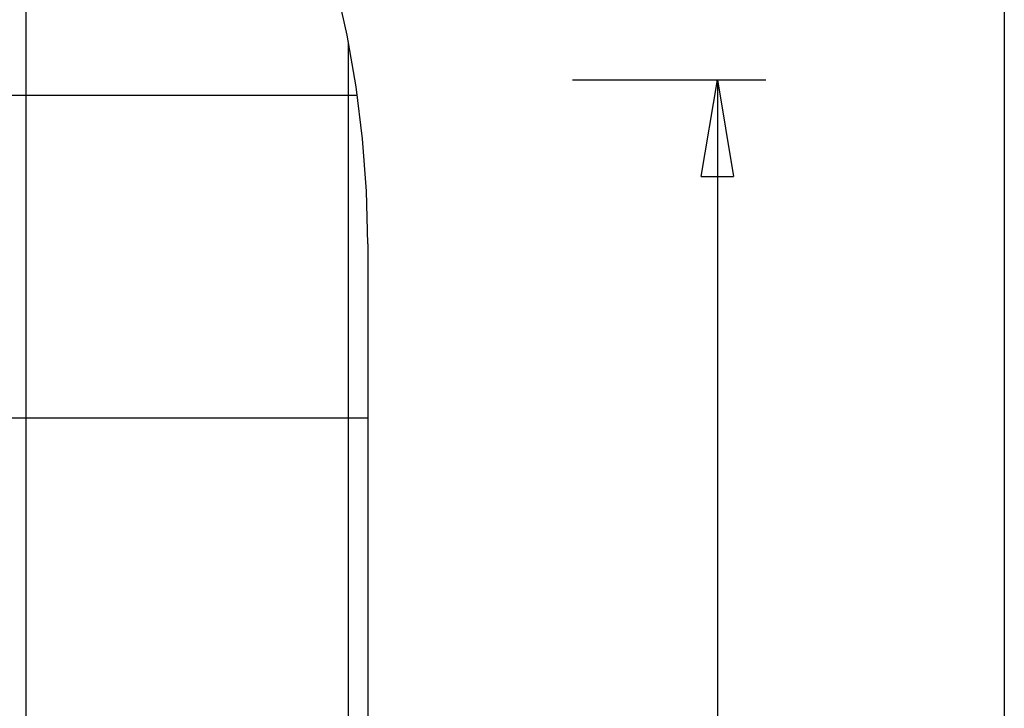
# Model space of a CAD drawing. Extents: x -73.6 to 12.4, y -55.1 to 12.1.
# Drawn here: x -3.7 to 11.6, y -11.6 to -0.9 of the extents above; entities that cross this region are included whole.
import ezdxf

# ---------------------------------------------------------------- set-up
doc = ezdxf.new("R2010")
doc.units = 0
for name, pattern in [('NEW_LINE100', [0]), ('NEW_LINE101', [0]), ('NEW_LINE102', [0]), ('NEW_LINE103', [0]), ('NEW_LINE104', [0]), ('NEW_LINE105', [0]), ('NEW_LINE106', [0]), ('NEW_LINE107', [0]), ('NEW_LINE108', [0]), ('NEW_LINE109', [0]), ('NEW_LINE110', [0]), ('NEW_LINE111', [0]), ('NEW_LINE112', [0]), ('NEW_LINE113', [0]), ('NEW_LINE114', [0]), ('NEW_LINE115', [0]), ('NEW_LINE116', [0]), ('NEW_LINE117', [0]), ('NEW_LINE118', [0]), ('NEW_LINE119', [0]), ('NEW_LINE96', [0]), ('NEW_LINE98', [0]), ('NEW_LINE99', [0])]:
    doc.linetypes.add(name, pattern=pattern)
doc.layers.get('0').update_dxf_attribs({"linetype": 'CONTINUOUS'})

msp = doc.modelspace()

# ---------------------------------------------------------------- linework, layer by layer
at = {"color": 0}
for points in [[(11.6192, 12.1037), (11.6192, -16.1463)], [(11.6192, 12.1037), (11.6192, -16.1463)], [(11.6192, 12.1037), (11.6192, -16.1463)], [(11.6192, 12.1037), (11.6192, -16.1463)], [(11.6192, 12.1037), (11.6192, -16.1463)], [(11.6192, 12.1037), (11.6192, -16.1463)], [(11.6192, 12.1037), (11.6192, -16.1463)], [(11.6192, 12.1037), (11.6192, -16.1463)], [(11.6192, 12.1037), (11.6192, -16.1463)], [(11.6192, 12.1037), (11.6192, -16.1463)], [(11.6192, 12.1037), (11.6192, -16.1463)], [(11.6192, 12.1037), (11.6192, -16.1463)], [(11.6192, 12.1037), (11.6192, -16.1463)], [(11.6192, 12.1037), (11.6192, -16.1463)], [(11.6192, 12.1037), (11.6192, -16.1463)], [(11.6192, 12.1037), (11.6192, -16.1463)], [(11.6192, 12.1037), (11.6192, -16.1463)], [(11.6192, 12.1037), (11.6192, -16.1463)], [(11.6192, 12.1037), (11.6192, -16.1463)], [(11.6192, 12.1037), (11.6192, -16.1463)], [(11.6192, 12.1037), (11.6192, -16.1463)], [(-3.5584, -41.5437), (-3.5584, 7.7202)], [(-3.5584, -41.5437), (-3.5584, 7.7202)], [(-3.5584, -41.5437), (-3.5584, 7.7202)], [(-3.5584, -41.5437), (-3.5584, 7.7202)], [(-3.5584, -41.5437), (-3.5584, 7.7202)], [(-3.5584, -41.5437), (-3.5584, 7.7202)], [(-3.5584, -41.5437), (-3.5584, 7.7202)], [(-3.5584, -41.5437), (-3.5584, 7.7202)], [(-3.5584, -41.5437), (-3.5584, 7.7202)], [(-3.5584, -41.5437), (-3.5584, 7.7202)], [(-3.5584, -41.5437), (-3.5584, 7.7202)], [(-3.5584, -41.5437), (-3.5584, 7.7202)], [(-3.5584, -41.5437), (-3.5584, 7.7202)], [(-3.5584, -41.5437), (-3.5584, 7.7202)], [(-3.5584, -41.5437), (-3.5584, 7.7202)], [(-3.5584, -41.5437), (-3.5584, 7.7202)], [(-3.5584, -41.5437), (-3.5584, 7.7202)], [(-3.5584, -41.5437), (-3.5584, 7.7202)], [(-3.5584, -41.5437), (-3.5584, 7.7202)], [(-3.5584, -41.5437), (-3.5584, 7.7202)], [(-3.5584, -41.5437), (-3.5584, 7.7202)], [(1.4416, -1.2642), (1.4416, -1.2642)], [(1.4416, -35.2751), (1.4416, -1.2642)], [(1.4416, -35.2751), (1.4416, -1.2642)], [(1.4416, -35.2751), (1.4416, -1.2642)], [(1.4416, -35.2751), (1.4416, -1.2642)], [(1.4416, -35.2751), (1.4416, -1.2642)], [(1.4416, -35.2751), (1.4416, -1.2642)], [(1.4416, -35.2751), (1.4416, -1.2642)], [(1.4416, -35.2751), (1.4416, -1.2642)], [(1.4416, -35.2751), (1.4416, -1.2642)], [(1.4416, -35.2751), (1.4416, -1.2642)], [(1.4416, -35.2751), (1.4416, -1.2642)], [(1.4416, -35.2751), (1.4416, -1.2642)], [(1.4416, -35.2751), (1.4416, -1.2642)], [(1.4416, -35.2751), (1.4416, -1.2642)], [(1.4416, -35.2751), (1.4416, -1.2642)], [(1.4416, -35.2751), (1.4416, -1.2642)], [(1.4416, -35.2751), (1.4416, -1.2642)], [(1.4416, -35.2751), (1.4416, -1.2642)], [(1.4416, -35.2751), (1.4416, -1.2642)], [(1.4416, -35.2751), (1.4416, -1.2642)], [(1.4416, -35.2751), (1.4416, -1.2642)], [(4.9166, -1.85), (4.9166, -1.85)], [(4.9166, -1.85), (7.9166, -1.85)], [(4.9166, -1.85), (7.9166, -1.85)], [(4.9166, -1.85), (7.9166, -1.85)], [(4.9166, -1.85), (7.9166, -1.85)], [(4.9166, -1.85), (7.9166, -1.85)], [(4.9166, -1.85), (7.9166, -1.85)], [(4.9166, -1.85), (7.9166, -1.85)], [(4.9166, -1.85), (7.9166, -1.85)], [(4.9166, -1.85), (7.9166, -1.85)], [(4.9166, -1.85), (7.9166, -1.85)], [(4.9166, -1.85), (7.9166, -1.85)], [(4.9166, -1.85), (7.9166, -1.85)], [(4.9166, -1.85), (7.9166, -1.85)], [(4.9166, -1.85), (7.9166, -1.85)], [(4.9166, -1.85), (7.9166, -1.85)], [(4.9166, -1.85), (7.9166, -1.85)], [(4.9166, -1.85), (7.9166, -1.85)], [(4.9166, -1.85), (7.9166, -1.85)], [(4.9166, -1.85), (7.9166, -1.85)], [(4.9166, -1.85), (7.9166, -1.85)], [(4.9166, -1.85), (7.9166, -1.85)], [(6.9166, -3.35), (7.1666, -1.85)], [(6.9166, -3.35), (7.1666, -1.85)], [(6.9166, -3.35), (7.1666, -1.85)], [(6.9166, -3.35), (7.1666, -1.85)], [(6.9166, -3.35), (7.1666, -1.85)], [(6.9166, -3.35), (7.1666, -1.85)], [(6.9166, -3.35), (7.1666, -1.85)], [(6.9166, -3.35), (7.1666, -1.85)], [(6.9166, -3.35), (7.1666, -1.85)], [(6.9166, -3.35), (7.1666, -1.85)], [(6.9166, -3.35), (7.1666, -1.85)], [(6.9166, -3.35), (7.1666, -1.85)], [(6.9166, -3.35), (7.1666, -1.85)], [(6.9166, -3.35), (7.1666, -1.85)], [(6.9166, -3.35), (7.1666, -1.85)], [(6.9166, -3.35), (7.1666, -1.85)], [(6.9166, -3.35), (7.1666, -1.85)], [(6.9166, -3.35), (7.1666, -1.85)], [(6.9166, -3.35), (7.1666, -1.85)], [(6.9166, -3.35), (7.1666, -1.85)], [(6.9166, -3.35), (7.1666, -1.85)], [(7.1666, -1.85), (7.1666, -1.85)], [(7.1666, -1.85), (7.1666, -18.7968)], [(7.1666, -1.85), (7.1666, -18.7968)], [(7.1666, -1.85), (7.1666, -18.7968)], [(7.1666, -1.85), (7.1666, -18.7968)], [(7.1666, -1.85), (7.1666, -18.7968)], [(7.1666, -1.85), (7.1666, -18.7968)], [(7.1666, -1.85), (7.1666, -18.7968)], [(7.1666, -1.85), (7.1666, -18.7968)], [(7.1666, -1.85), (7.1666, -18.7968)], [(7.1666, -1.85), (7.1666, -18.7968)], [(7.1666, -1.85), (7.1666, -18.7968)], [(7.1666, -1.85), (7.1666, -18.7968)], [(7.1666, -1.85), (7.1666, -18.7968)], [(7.1666, -1.85), (7.1666, -18.7968)], [(7.1666, -1.85), (7.1666, -18.7968)], [(7.1666, -1.85), (7.1666, -18.7968)], [(7.1666, -1.85), (7.1666, -18.7968)], [(7.1666, -1.85), (7.1666, -18.7968)], [(7.1666, -1.85), (7.1666, -18.7968)], [(7.1666, -1.85), (7.1666, -18.7968)], [(7.1666, -1.85), (7.1666, -18.7968)], [(7.1666, -1.85), (7.1666, -1.85)], [(7.1666, -1.85), (7.1666, -1.85)], [(7.1666, -1.85), (7.4166, -3.35)], [(7.1666, -1.85), (7.4166, -3.35)], [(7.1666, -1.85), (7.4166, -3.35)], [(7.1666, -1.85), (7.4166, -3.35)], [(7.1666, -1.85), (7.4166, -3.35)], [(7.1666, -1.85), (7.4166, -3.35)], [(7.1666, -1.85), (7.4166, -3.35)], [(7.1666, -1.85), (7.4166, -3.35)], [(7.1666, -1.85), (7.4166, -3.35)], [(7.1666, -1.85), (7.4166, -3.35)], [(7.1666, -1.85), (7.4166, -3.35)], [(7.1666, -1.85), (7.4166, -3.35)], [(7.1666, -1.85), (7.4166, -3.35)], [(7.1666, -1.85), (7.4166, -3.35)], [(7.1666, -1.85), (7.4166, -3.35)], [(7.1666, -1.85), (7.4166, -3.35)], [(7.1666, -1.85), (7.4166, -3.35)], [(7.1666, -1.85), (7.4166, -3.35)], [(7.1666, -1.85), (7.4166, -3.35)], [(7.1666, -1.85), (7.4166, -3.35)], [(7.1666, -1.85), (7.4166, -3.35)], [(7.1666, -1.85), (7.1666, -1.85)], [(7.1666, -1.85), (7.1666, -3.35)], [(7.1666, -1.85), (7.1666, -3.35)], [(7.1666, -1.85), (7.1666, -3.35)], [(7.1666, -1.85), (7.1666, -3.35)], [(7.1666, -1.85), (7.1666, -3.35)], [(7.1666, -1.85), (7.1666, -3.35)], [(7.1666, -1.85), (7.1666, -3.35)], [(7.1666, -1.85), (7.1666, -3.35)], [(7.1666, -1.85), (7.1666, -3.35)], [(7.1666, -1.85), (7.1666, -3.35)], [(7.1666, -1.85), (7.1666, -3.35)], [(7.1666, -1.85), (7.1666, -3.35)], [(7.1666, -1.85), (7.1666, -3.35)], [(7.1666, -1.85), (7.1666, -3.35)], [(7.1666, -1.85), (7.1666, -3.35)], [(7.1666, -1.85), (7.1666, -3.35)], [(7.1666, -1.85), (7.1666, -3.35)], [(7.1666, -1.85), (7.1666, -3.35)], [(7.1666, -1.85), (7.1666, -3.35)], [(7.1666, -1.85), (7.1666, -3.35)], [(7.1666, -1.85), (7.1666, -3.35)], [(7.9166, -1.85), (7.9166, -1.85)], [(1.5805, -2.0963), (-73.5584, -2.0963)], [(1.5805, -2.0963), (-73.5584, -2.0963)], [(1.5805, -2.0963), (-73.5584, -2.0963)], [(1.5805, -2.0963), (-73.5584, -2.0963)], [(1.5805, -2.0963), (-73.5584, -2.0963)], [(1.5805, -2.0963), (-73.5584, -2.0963)], [(1.5805, -2.0963), (-73.5584, -2.0963)], [(1.5805, -2.0963), (-73.5584, -2.0963)], [(1.5805, -2.0963), (-73.5584, -2.0963)], [(1.5805, -2.0963), (-73.5584, -2.0963)], [(1.5805, -2.0963), (-73.5584, -2.0963)], [(1.5805, -2.0963), (-73.5584, -2.0963)], [(1.5805, -2.0963), (-73.5584, -2.0963)], [(1.5805, -2.0963), (-73.5584, -2.0963)], [(1.5805, -2.0963), (-73.5584, -2.0963)], [(1.5805, -2.0963), (-73.5584, -2.0963)], [(1.5805, -2.0963), (-73.5584, -2.0963)], [(1.5805, -2.0963), (-73.5584, -2.0963)], [(1.5805, -2.0963), (-73.5584, -2.0963)], [(1.5805, -2.0963), (-73.5584, -2.0963)], [(1.5805, -2.0963), (-73.5584, -2.0963)], [(1.5805, -2.0963), (1.5805, -2.0963)], [(6.9166, -3.35), (6.9166, -3.35)], [(6.9166, -3.35), (6.9166, -3.35)], [(6.9166, -3.35), (7.4166, -3.35)], [(6.9166, -3.35), (7.4166, -3.35)], [(6.9166, -3.35), (7.4166, -3.35)], [(6.9166, -3.35), (7.4166, -3.35)], [(6.9166, -3.35), (7.4166, -3.35)], [(6.9166, -3.35), (7.4166, -3.35)], [(6.9166, -3.35), (7.4166, -3.35)], [(6.9166, -3.35), (7.4166, -3.35)], [(6.9166, -3.35), (7.4166, -3.35)], [(6.9166, -3.35), (7.4166, -3.35)], [(6.9166, -3.35), (7.4166, -3.35)], [(6.9166, -3.35), (7.4166, -3.35)], [(6.9166, -3.35), (7.4166, -3.35)], [(6.9166, -3.35), (7.4166, -3.35)], [(6.9166, -3.35), (7.4166, -3.35)], [(6.9166, -3.35), (7.4166, -3.35)], [(6.9166, -3.35), (7.4166, -3.35)], [(6.9166, -3.35), (7.4166, -3.35)], [(6.9166, -3.35), (7.4166, -3.35)], [(6.9166, -3.35), (7.4166, -3.35)], [(6.9166, -3.35), (7.4166, -3.35)], [(7.1666, -3.35), (7.1666, -3.35)], [(7.4166, -3.35), (7.4166, -3.35)], [(7.4166, -3.35), (7.4166, -3.35)], [(1.7416, -7.0963), (-73.5584, -7.0963)], [(1.7416, -7.0963), (-73.5584, -7.0963)], [(1.7416, -7.0963), (-73.5584, -7.0963)], [(1.7416, -7.0963), (-73.5584, -7.0963)], [(1.7416, -7.0963), (-73.5584, -7.0963)], [(1.7416, -7.0963), (-73.5584, -7.0963)], [(1.7416, -7.0963), (-73.5584, -7.0963)], [(1.7416, -7.0963), (-73.5584, -7.0963)], [(1.7416, -7.0963), (-73.5584, -7.0963)], [(1.7416, -7.0963), (-73.5584, -7.0963)], [(1.7416, -7.0963), (-73.5584, -7.0963)], [(1.7416, -7.0963), (-73.5584, -7.0963)], [(1.7416, -7.0963), (-73.5584, -7.0963)], [(1.7416, -7.0963), (-73.5584, -7.0963)], [(1.7416, -7.0963), (-73.5584, -7.0963)], [(1.7416, -7.0963), (-73.5584, -7.0963)], [(1.7416, -7.0963), (-73.5584, -7.0963)], [(1.7416, -7.0963), (-73.5584, -7.0963)], [(1.7416, -7.0963), (-73.5584, -7.0963)], [(1.7416, -7.0963), (-73.5584, -7.0963)], [(1.7416, -7.0963), (-73.5584, -7.0963)], [(1.7416, -7.0963), (1.7416, -7.0963)]]:
    msp.add_lwpolyline(points, dxfattribs=at)
at = {"color": 0, "linetype": 'NEW_LINE119'}
msp.add_lwpolyline([(1.7416, -4.3963), (1.7416, -4.3963), (1.7213, -3.578), (1.6608, -2.7654), (1.5607, -1.9596), (1.4216, -1.1622), (1.2438, -0.3743), (1.0283, 0.4024), (0.7753, 1.1669), (0.4856, 1.9179), (0.1594, 2.6536), (-0.2021, 3.3732), (-0.5989, 4.075), (-1.0305, 4.7578), (-1.4958, 5.42), (-1.9949, 6.0605), (-2.5267, 6.6779), (-3.0911, 7.2709), (-3.0911, 7.2709), (-3.6839, 7.8351)], dxfattribs=at)
at = {"color": 0, "linetype": 'NEW_LINE96'}
msp.add_lwpolyline([(1.7416, -4.3963), (1.7416, -4.3963)], dxfattribs=at)
at = {"color": 0, "linetype": 'NEW_LINE98'}
msp.add_lwpolyline([(1.7416, -4.3963), (1.7416, -13.9032)], dxfattribs=at)
at = {"color": 0, "linetype": 'NEW_LINE99'}
msp.add_lwpolyline([(1.7416, -4.3963), (1.7416, -13.9032)], dxfattribs=at)
at = {"color": 0, "linetype": 'NEW_LINE100'}
msp.add_lwpolyline([(1.7416, -4.3963), (1.7416, -13.9032)], dxfattribs=at)
at = {"color": 0, "linetype": 'NEW_LINE101'}
msp.add_lwpolyline([(1.7416, -4.3963), (1.7416, -13.9032)], dxfattribs=at)
at = {"color": 0, "linetype": 'NEW_LINE102'}
msp.add_lwpolyline([(1.7416, -4.3963), (1.7416, -13.9032)], dxfattribs=at)
at = {"color": 0, "linetype": 'NEW_LINE103'}
msp.add_lwpolyline([(1.7416, -4.3963), (1.7416, -13.9032)], dxfattribs=at)
at = {"color": 0, "linetype": 'NEW_LINE104'}
msp.add_lwpolyline([(1.7416, -4.3963), (1.7416, -13.9032)], dxfattribs=at)
at = {"color": 0, "linetype": 'NEW_LINE105'}
msp.add_lwpolyline([(1.7416, -4.3963), (1.7416, -13.9032)], dxfattribs=at)
at = {"color": 0, "linetype": 'NEW_LINE106'}
msp.add_lwpolyline([(1.7416, -4.3963), (1.7416, -13.9032)], dxfattribs=at)
at = {"color": 0, "linetype": 'NEW_LINE107'}
msp.add_lwpolyline([(1.7416, -4.3963), (1.7416, -13.9032)], dxfattribs=at)
at = {"color": 0, "linetype": 'NEW_LINE108'}
msp.add_lwpolyline([(1.7416, -4.3963), (1.7416, -13.9032)], dxfattribs=at)
at = {"color": 0, "linetype": 'NEW_LINE109'}
msp.add_lwpolyline([(1.7416, -4.3963), (1.7416, -13.9032)], dxfattribs=at)
at = {"color": 0, "linetype": 'NEW_LINE110'}
msp.add_lwpolyline([(1.7416, -4.3963), (1.7416, -13.9032)], dxfattribs=at)
at = {"color": 0, "linetype": 'NEW_LINE111'}
msp.add_lwpolyline([(1.7416, -4.3963), (1.7416, -13.9032)], dxfattribs=at)
at = {"color": 0, "linetype": 'NEW_LINE112'}
msp.add_lwpolyline([(1.7416, -4.3963), (1.7416, -13.9032)], dxfattribs=at)
at = {"color": 0, "linetype": 'NEW_LINE113'}
msp.add_lwpolyline([(1.7416, -4.3963), (1.7416, -13.9032)], dxfattribs=at)
at = {"color": 0, "linetype": 'NEW_LINE114'}
msp.add_lwpolyline([(1.7416, -4.3963), (1.7416, -13.9032)], dxfattribs=at)
at = {"color": 0, "linetype": 'NEW_LINE115'}
msp.add_lwpolyline([(1.7416, -4.3963), (1.7416, -13.9032)], dxfattribs=at)
at = {"color": 0, "linetype": 'NEW_LINE116'}
msp.add_lwpolyline([(1.7416, -4.3963), (1.7416, -13.9032)], dxfattribs=at)
at = {"color": 0, "linetype": 'NEW_LINE117'}
msp.add_lwpolyline([(1.7416, -4.3963), (1.7416, -13.9032)], dxfattribs=at)
at = {"color": 0, "linetype": 'NEW_LINE118'}
msp.add_lwpolyline([(1.7416, -4.3963), (1.7416, -13.9032)], dxfattribs=at)

doc.saveas('drawing.dxf')
